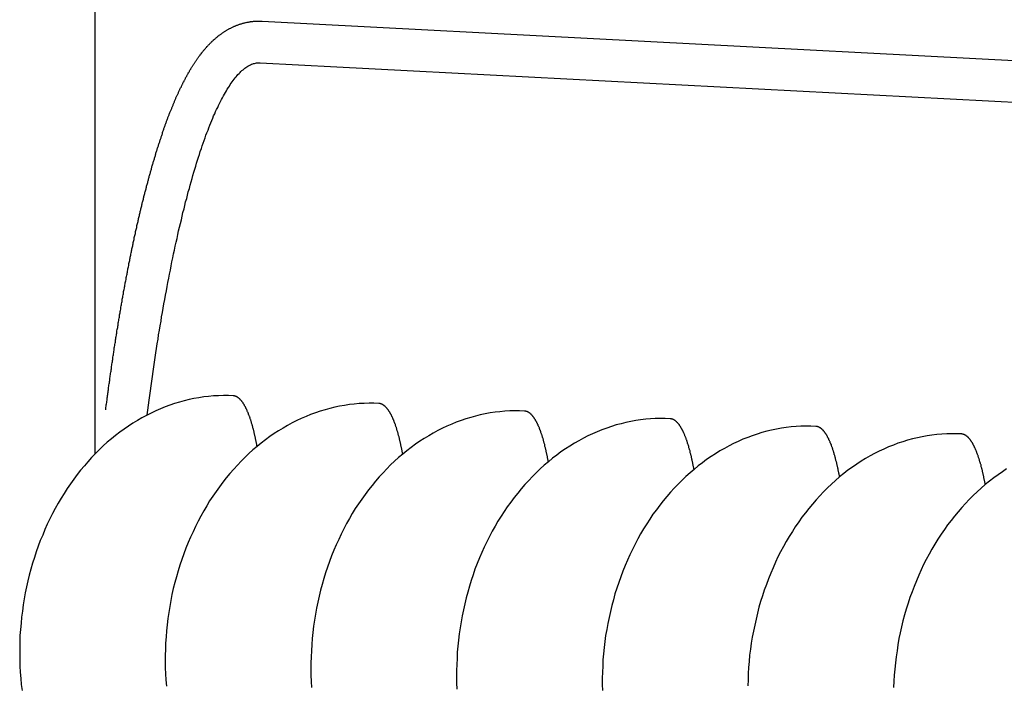
# Model space of a CAD drawing. Extents: x 24 to 9221, y 62 to 6531.
# Drawn here: x 1558 to 1595, y 864 to 889 of the extents above; entities that cross this region are included whole.
import ezdxf

# ---------------------------------------------------------------- set-up
doc = ezdxf.new("R2010")
doc.units = 0
doc.header["$LTSCALE"] = 250
doc.layers.add('SJC', color=1, linetype='CONTINUOUS')

msp = doc.modelspace()

# ---------------------------------------------------------------- linework, layer by layer
at = {"layer": 'SJC'}
for p, q in [((1560.502, 873.064), (1560.502, 896.337)), ((1560.502, 873.064), (1560.502, 896.327)), ((1560.502, 873.064), (1560.502, 893.236)), ((1566.761, 889.266), (1615.467, 886.714)), ((1566.679, 887.706), (1615.385, 885.153))]:
    msp.add_line(p, q, dxfattribs=at)
for points in [[(1560.9, 874.721, 0), (1560.91, 874.765, 0), (1560.91, 874.809, 0), (1560.92, 874.854, 0), (1560.92, 874.898, 0), (1560.93, 874.942, 0), (1560.94, 874.986, 0), (1560.94, 875.03, 0), (1560.95, 875.074, 0), (1560.95, 875.118, 0), (1560.96, 875.162, 0), (1560.97, 875.206, 0), (1560.97, 875.25, 0), (1560.98, 875.294, 0), (1560.98, 875.337, 0), (1560.99, 875.381, 0), (1560.99, 875.425, 0), (1561, 875.469, 0), (1561.01, 875.513, 0), (1561.01, 875.557, 0), (1561.02, 875.601, 0), (1561.02, 875.645, 0), (1561.03, 875.688, 0), (1561.04, 875.732, 0), (1561.04, 875.776, 0), (1561.05, 875.82, 0), (1561.05, 875.863, 0), (1561.06, 875.907, 0), (1561.07, 875.951, 0), (1561.07, 875.994, 0), (1561.08, 876.038, 0), (1561.08, 876.082, 0), (1561.09, 876.125, 0), (1561.1, 876.169, 0), (1561.1, 876.212, 0), (1561.11, 876.256, 0), (1561.12, 876.299, 0), (1561.12, 876.343, 0), (1561.13, 876.386, 0), (1561.13, 876.43, 0), (1561.14, 876.473, 0), (1561.15, 876.516, 0), (1561.15, 876.56, 0), (1561.16, 876.603, 0), (1561.17, 876.646, 0), (1561.17, 876.69, 0), (1561.18, 876.733, 0), (1561.19, 876.776, 0), (1561.19, 876.819, 0), (1561.2, 876.863, 0), (1561.2, 876.906, 0), (1561.21, 876.949, 0), (1561.22, 876.992, 0), (1561.22, 877.035, 0), (1561.23, 877.078, 0), (1561.24, 877.121, 0), (1561.24, 877.164, 0), (1561.25, 877.207, 0), (1561.26, 877.25, 0), (1561.26, 877.293, 0), (1561.27, 877.335, 0), (1561.28, 877.378, 0), (1561.28, 877.421, 0), (1561.29, 877.464, 0), (1561.3, 877.506, 0), (1561.3, 877.549, 0), (1561.31, 877.592, 0), (1561.32, 877.634, 0), (1561.32, 877.677, 0), (1561.33, 877.719, 0), (1561.34, 877.762, 0), (1561.35, 877.804, 0), (1561.35, 877.847, 0), (1561.36, 877.889, 0), (1561.37, 877.932, 0), (1561.37, 877.974, 0), (1561.38, 878.016, 0), (1561.39, 878.058, 0), (1561.39, 878.101, 0), (1561.4, 878.143, 0), (1561.41, 878.185, 0), (1561.42, 878.227, 0), (1561.42, 878.269, 0), (1561.43, 878.311, 0), (1561.44, 878.353, 0), (1561.44, 878.395, 0), (1561.45, 878.437, 0), (1561.46, 878.479, 0), (1561.46, 878.52, 0), (1561.47, 878.562, 0), (1561.48, 878.604, 0), (1561.49, 878.645, 0), (1561.49, 878.687, 0), (1561.5, 878.729, 0), (1561.51, 878.77, 0), (1561.52, 878.812, 0), (1561.52, 878.853, 0), (1561.53, 878.894, 0), (1561.54, 878.936, 0), (1561.54, 878.977, 0), (1561.55, 879.018, 0), (1561.56, 879.06, 0), (1561.57, 879.101, 0), (1561.57, 879.142, 0), (1561.58, 879.183, 0), (1561.59, 879.224, 0), (1561.6, 879.265, 0), (1561.6, 879.306, 0), (1561.61, 879.347, 0), (1561.62, 879.387, 0), (1561.63, 879.428, 0), (1561.63, 879.469, 0), (1561.64, 879.51, 0), (1561.65, 879.55, 0), (1561.66, 879.591, 0), (1561.66, 879.631, 0), (1561.67, 879.672, 0), (1561.68, 879.712, 0), (1561.69, 879.752, 0), (1561.7, 879.793, 0), (1561.7, 879.833, 0), (1561.71, 879.873, 0), (1561.72, 879.913, 0), (1561.73, 879.953, 0), (1561.73, 879.993, 0), (1561.74, 880.033, 0), (1561.75, 880.073, 0), (1561.76, 880.113, 0), (1561.77, 880.153, 0), (1561.77, 880.193, 0), (1561.78, 880.232, 0), (1561.79, 880.272, 0), (1561.8, 880.311, 0), (1561.8, 880.351, 0), (1561.81, 880.39, 0), (1561.82, 880.43, 0), (1561.83, 880.469, 0), (1561.84, 880.508, 0), (1561.84, 880.548, 0), (1561.85, 880.587, 0), (1561.86, 880.626, 0), (1561.87, 880.665, 0), (1561.88, 880.704, 0), (1561.88, 880.743, 0), (1561.89, 880.782, 0), (1561.9, 880.82, 0), (1561.91, 880.859, 0), (1561.92, 880.898, 0), (1561.93, 880.936, 0), (1561.93, 880.975, 0), (1561.94, 881.013, 0), (1561.95, 881.052, 0), (1561.96, 881.09, 0), (1561.97, 881.128, 0), (1561.97, 881.166, 0), (1561.98, 881.205, 0), (1561.99, 881.243, 0), (1562, 881.281, 0), (1562.01, 881.319, 0), (1562.02, 881.356, 0), (1562.02, 881.394, 0), (1562.03, 881.432, 0), (1562.04, 881.47, 0), (1562.05, 881.507, 0), (1562.06, 881.545, 0), (1562.07, 881.582, 0), (1562.07, 881.62, 0), (1562.08, 881.657, 0), (1562.09, 881.694, 0), (1562.1, 881.731, 0), (1562.11, 881.768, 0), (1562.12, 881.805, 0), (1562.13, 881.842, 0), (1562.13, 881.879, 0), (1562.14, 881.916, 0), (1562.15, 881.953, 0), (1562.16, 881.989, 0), (1562.17, 882.026, 0), (1562.18, 882.063, 0), (1562.19, 882.099, 0), (1562.19, 882.135, 0), (1562.2, 882.172, 0), (1562.21, 882.208, 0), (1562.22, 882.244, 0), (1562.23, 882.28, 0), (1562.24, 882.316, 0), (1562.25, 882.352, 0), (1562.25, 882.388, 0), (1562.26, 882.423, 0), (1562.27, 882.459, 0), (1562.28, 882.495, 0), (1562.29, 882.53, 0), (1562.3, 882.566, 0), (1562.31, 882.601, 0), (1562.32, 882.636, 0), (1562.33, 882.672, 0), (1562.33, 882.707, 0), (1562.34, 882.742, 0), (1562.35, 882.777, 0), (1562.36, 882.812, 0), (1562.37, 882.847, 0), (1562.38, 882.881, 0), (1562.39, 882.916, 0), (1562.4, 882.951, 0), (1562.41, 882.985, 0), (1562.41, 883.019, 0), (1562.42, 883.054, 0), (1562.43, 883.088, 0), (1562.44, 883.122, 0), (1562.45, 883.156, 0), (1562.46, 883.19, 0), (1562.47, 883.224, 0), (1562.48, 883.258, 0), (1562.49, 883.292, 0), (1562.5, 883.326, 0), (1562.5, 883.359, 0), (1562.51, 883.393, 0), (1562.52, 883.426, 0), (1562.53, 883.46, 0), (1562.54, 883.493, 0), (1562.55, 883.526, 0), (1562.56, 883.559, 0), (1562.57, 883.592, 0), (1562.58, 883.625, 0), (1562.59, 883.658, 0), (1562.6, 883.691, 0), (1562.61, 883.723, 0), (1562.61, 883.756, 0), (1562.62, 883.789, 0), (1562.63, 883.821, 0), (1562.64, 883.853, 0), (1562.65, 883.886, 0), (1562.66, 883.918, 0), (1562.67, 883.95, 0), (1562.68, 883.982, 0), (1562.69, 884.014, 0), (1562.7, 884.046, 0), (1562.71, 884.077, 0), (1562.72, 884.109, 0), (1562.73, 884.14, 0), (1562.74, 884.172, 0), (1562.75, 884.203, 0), (1562.76, 884.235, 0), (1562.76, 884.266, 0), (1562.77, 884.297, 0), (1562.78, 884.328, 0), (1562.79, 884.359, 0), (1562.8, 884.39, 0), (1562.81, 884.42, 0), (1562.82, 884.451, 0), (1562.83, 884.482, 0), (1562.84, 884.512, 0), (1562.85, 884.543, 0), (1562.86, 884.573, 0), (1562.87, 884.603, 0), (1562.88, 884.633, 0), (1562.89, 884.663, 0), (1562.9, 884.693, 0), (1562.91, 884.723, 0), (1562.92, 884.753, 0), (1562.93, 884.782, 0), (1562.94, 884.812, 0), (1562.95, 884.841, 0), (1562.96, 884.871, 0), (1562.97, 884.9, 0), (1562.98, 884.929, 0), (1562.99, 884.958, 0), (1563, 884.987, 0), (1563.01, 885.016, 0), (1563.02, 885.045, 0), (1563.02, 885.074, 0), (1563.03, 885.102, 0), (1563.04, 885.131, 0), (1563.05, 885.159, 0), (1563.06, 885.188, 0), (1563.07, 885.216, 0), (1563.08, 885.244, 0), (1563.09, 885.272, 0), (1563.1, 885.3, 0), (1563.11, 885.328, 0), (1563.12, 885.356, 0), (1563.13, 885.384, 0), (1563.14, 885.411, 0), (1563.15, 885.439, 0), (1563.16, 885.466, 0), (1563.17, 885.494, 0), (1563.18, 885.521, 0), (1563.19, 885.548, 0), (1563.2, 885.575, 0), (1563.21, 885.602, 0), (1563.22, 885.629, 0), (1563.23, 885.656, 0), (1563.24, 885.682, 0), (1563.25, 885.709, 0), (1563.26, 885.735, 0), (1563.27, 885.762, 0), (1563.28, 885.788, 0), (1563.29, 885.814, 0), (1563.3, 885.841, 0), (1563.31, 885.867, 0), (1563.32, 885.893, 0), (1563.34, 885.918, 0), (1563.35, 885.944, 0), (1563.36, 885.97, 0), (1563.37, 885.995, 0), (1563.38, 886.021, 0), (1563.39, 886.046, 0), (1563.4, 886.072, 0), (1563.41, 886.097, 0), (1563.42, 886.122, 0), (1563.43, 886.147, 0), (1563.44, 886.172, 0), (1563.45, 886.197, 0), (1563.46, 886.222, 0), (1563.47, 886.246, 0), (1563.48, 886.271, 0), (1563.49, 886.295, 0), (1563.5, 886.32, 0), (1563.51, 886.344, 0), (1563.52, 886.368, 0), (1563.53, 886.392, 0), (1563.54, 886.416, 0), (1563.55, 886.44, 0), (1563.56, 886.464, 0), (1563.58, 886.488, 0), (1563.59, 886.512, 0), (1563.6, 886.535, 0), (1563.61, 886.559, 0), (1563.62, 886.582, 0), (1563.63, 886.605, 0), (1563.64, 886.629, 0), (1563.65, 886.652, 0), (1563.66, 886.675, 0), (1563.67, 886.698, 0), (1563.68, 886.72, 0), (1563.69, 886.743, 0), (1563.7, 886.766, 0), (1563.72, 886.788, 0), (1563.73, 886.811, 0), (1563.74, 886.833, 0), (1563.75, 886.856, 0), (1563.76, 886.878, 0), (1563.77, 886.9, 0), (1563.78, 886.922, 0), (1563.79, 886.944, 0), (1563.8, 886.966, 0), (1563.81, 886.988, 0), (1563.83, 887.009, 0), (1563.84, 887.031, 0), (1563.85, 887.052, 0), (1563.86, 887.074, 0), (1563.87, 887.095, 0), (1563.88, 887.116, 0), (1563.89, 887.138, 0), (1563.9, 887.159, 0), (1563.91, 887.18, 0), (1563.93, 887.201, 0), (1563.94, 887.222, 0), (1563.95, 887.242, 0), (1563.96, 887.263, 0), (1563.97, 887.284, 0), (1563.98, 887.304, 0), (1563.99, 887.325, 0), (1564.01, 887.345, 0), (1564.02, 887.365, 0), (1564.03, 887.385, 0), (1564.04, 887.405, 0), (1564.05, 887.425, 0), (1564.06, 887.445, 0), (1564.08, 887.465, 0), (1564.09, 887.485, 0), (1564.1, 887.505, 0), (1564.11, 887.524, 0), (1564.12, 887.544, 0), (1564.14, 887.563, 0), (1564.15, 887.583, 0), (1564.16, 887.602, 0), (1564.17, 887.621, 0), (1564.18, 887.64, 0), (1564.2, 887.659, 0), (1564.21, 887.678, 0), (1564.22, 887.697, 0), (1564.23, 887.716, 0), (1564.25, 887.735, 0), (1564.26, 887.754, 0), (1564.27, 887.772, 0), (1564.28, 887.791, 0), (1564.3, 887.809, 0), (1564.31, 887.828, 0), (1564.32, 887.846, 0), (1564.33, 887.864, 0), (1564.35, 887.882, 0), (1564.36, 887.9, 0), (1564.37, 887.918, 0), (1564.39, 887.936, 0), (1564.4, 887.954, 0), (1564.41, 887.972, 0), (1564.43, 887.989, 0), (1564.44, 888.007, 0), (1564.45, 888.025, 0), (1564.47, 888.042, 0), (1564.48, 888.059, 0), (1564.49, 888.077, 0), (1564.51, 888.094, 0), (1564.52, 888.111, 0), (1564.53, 888.128, 0), (1564.55, 888.145, 0), (1564.56, 888.162, 0), (1564.58, 888.179, 0), (1564.59, 888.196, 0), (1564.61, 888.213, 0), (1564.62, 888.229, 0), (1564.63, 888.246, 0), (1564.65, 888.262, 0), (1564.66, 888.279, 0), (1564.68, 888.295, 0), (1564.69, 888.311, 0), (1564.71, 888.328, 0), (1564.72, 888.344, 0), (1564.74, 888.36, 0), (1564.75, 888.376, 0), (1564.77, 888.392, 0), (1564.78, 888.408, 0), (1564.8, 888.424, 0), (1564.81, 888.439, 0), (1564.83, 888.455, 0), (1564.85, 888.471, 0), (1564.86, 888.486, 0), (1564.88, 888.502, 0), (1564.89, 888.517, 0), (1564.91, 888.532, 0), (1564.93, 888.548, 0), (1564.94, 888.563, 0), (1564.96, 888.578, 0), (1564.98, 888.593, 0), (1564.99, 888.608, 0), (1565.01, 888.623, 0), (1565.03, 888.638, 0), (1565.05, 888.652, 0), (1565.06, 888.667, 0), (1565.08, 888.681, 0), (1565.1, 888.696, 0), (1565.12, 888.71, 0), (1565.14, 888.724, 0), (1565.15, 888.738, 0), (1565.17, 888.752, 0), (1565.19, 888.766, 0), (1565.21, 888.78, 0), (1565.23, 888.794, 0), (1565.25, 888.807, 0), (1565.27, 888.821, 0), (1565.29, 888.834, 0), (1565.31, 888.847, 0), (1565.33, 888.86, 0), (1565.35, 888.873, 0), (1565.37, 888.886, 0), (1565.39, 888.899, 0), (1565.41, 888.911, 0), (1565.43, 888.924, 0), (1565.45, 888.936, 0), (1565.47, 888.948, 0), (1565.49, 888.96, 0), (1565.51, 888.972, 0), (1565.53, 888.983, 0), (1565.55, 888.995, 0), (1565.58, 889.006, 0), (1565.6, 889.017, 0), (1565.62, 889.028, 0), (1565.64, 889.039, 0), (1565.67, 889.05, 0), (1565.69, 889.06, 0), (1565.71, 889.071, 0), (1565.74, 889.081, 0), (1565.76, 889.091, 0), (1565.78, 889.1, 0), (1565.81, 889.11, 0), (1565.83, 889.119, 0), (1565.86, 889.128, 0), (1565.88, 889.137, 0), (1565.91, 889.145, 0), (1565.93, 889.153, 0), (1565.96, 889.161, 0), (1565.98, 889.169, 0), (1566.01, 889.176, 0), (1566.03, 889.184, 0), (1566.06, 889.191, 0), (1566.08, 889.197, 0), (1566.11, 889.204, 0), (1566.14, 889.21, 0), (1566.16, 889.216, 0), (1566.19, 889.221, 0), (1566.22, 889.227, 0), (1566.24, 889.232, 0), (1566.27, 889.236, 0), (1566.3, 889.241, 0), (1566.32, 889.245, 0), (1566.35, 889.249, 0), (1566.38, 889.252, 0), (1566.4, 889.255, 0), (1566.43, 889.258, 0), (1566.46, 889.261, 0), (1566.49, 889.263, 0), (1566.51, 889.265, 0), (1566.54, 889.266, 0), (1566.57, 889.268, 0), (1566.6, 889.268, 0), (1566.62, 889.269, 0), (1566.65, 889.269, 0), (1566.68, 889.269, 0), (1566.71, 889.268, 0), (1566.73, 889.267, 0), (1566.76, 889.266, 0)], [(1562.45, 874.525, 0), (1562.48, 874.708, 0), (1562.5, 874.891, 0), (1562.52, 875.073, 0), (1562.55, 875.254, 0), (1562.57, 875.434, 0), (1562.6, 875.613, 0), (1562.62, 875.792, 0), (1562.65, 875.97, 0), (1562.67, 876.146, 0), (1562.7, 876.323, 0), (1562.72, 876.498, 0), (1562.75, 876.672, 0), (1562.78, 876.845, 0), (1562.8, 877.018, 0), (1562.83, 877.189, 0), (1562.86, 877.36, 0), (1562.88, 877.53, 0), (1562.91, 877.698, 0), (1562.94, 877.866, 0), (1562.97, 878.032, 0), (1562.99, 878.198, 0), (1563.02, 878.363, 0), (1563.05, 878.526, 0), (1563.08, 878.689, 0), (1563.11, 878.85, 0), (1563.14, 879.01, 0), (1563.17, 879.17, 0), (1563.2, 879.328, 0), (1563.23, 879.485, 0), (1563.26, 879.64, 0), (1563.29, 879.795, 0), (1563.32, 879.949, 0), (1563.35, 880.101, 0), (1563.38, 880.252, 0), (1563.41, 880.402, 0), (1563.44, 880.551, 0), (1563.47, 880.698, 0), (1563.5, 880.844, 0), (1563.54, 880.989, 0), (1563.57, 881.133, 0), (1563.6, 881.275, 0), (1563.63, 881.416, 0), (1563.66, 881.556, 0), (1563.7, 881.695, 0), (1563.73, 881.832, 0), (1563.76, 881.968, 0), (1563.79, 882.102, 0), (1563.83, 882.235, 0), (1563.86, 882.367, 0), (1563.89, 882.497, 0), (1563.93, 882.626, 0), (1563.96, 882.754, 0), (1563.99, 882.88, 0), (1564.03, 883.005, 0), (1564.06, 883.128, 0), (1564.1, 883.25, 0), (1564.13, 883.37, 0), (1564.16, 883.489, 0), (1564.2, 883.607, 0), (1564.23, 883.722, 0), (1564.27, 883.837, 0), (1564.3, 883.95, 0), (1564.34, 884.061, 0), (1564.37, 884.171, 0), (1564.41, 884.279, 0), (1564.44, 884.386, 0), (1564.48, 884.492, 0), (1564.51, 884.595, 0), (1564.55, 884.697, 0), (1564.58, 884.798, 0), (1564.62, 884.897, 0), (1564.65, 884.994, 0), (1564.69, 885.09, 0), (1564.73, 885.184, 0), (1564.76, 885.277, 0), (1564.8, 885.367, 0), (1564.83, 885.457, 0), (1564.87, 885.544, 0), (1564.91, 885.63, 0), (1564.94, 885.715, 0), (1564.98, 885.797, 0), (1565.01, 885.878, 0), (1565.05, 885.957, 0), (1565.09, 886.035, 0), (1565.12, 886.111, 0), (1565.16, 886.185, 0), (1565.2, 886.258, 0), (1565.23, 886.328, 0), (1565.27, 886.398, 0), (1565.31, 886.465, 0), (1565.34, 886.53, 0), (1565.38, 886.594, 0), (1565.42, 886.657, 0), (1565.45, 886.717, 0), (1565.49, 886.776, 0), (1565.53, 886.833, 0), (1565.56, 886.888, 0), (1565.6, 886.941, 0), (1565.63, 886.993, 0), (1565.67, 887.043, 0), (1565.71, 887.091, 0), (1565.74, 887.137, 0), (1565.78, 887.181, 0), (1565.82, 887.224, 0), (1565.85, 887.265, 0), (1565.89, 887.304, 0), (1565.93, 887.341, 0), (1565.96, 887.377, 0), (1566, 887.411, 0), (1566.04, 887.443, 0), (1566.07, 887.473, 0), (1566.11, 887.501, 0), (1566.14, 887.528, 0), (1566.18, 887.552, 0), (1566.22, 887.575, 0), (1566.25, 887.596, 0), (1566.29, 887.615, 0), (1566.32, 887.633, 0), (1566.36, 887.648, 0), (1566.4, 887.662, 0), (1566.43, 887.674, 0), (1566.47, 887.684, 0), (1566.5, 887.692, 0), (1566.54, 887.699, 0), (1566.57, 887.703, 0), (1566.61, 887.706, 0), (1566.64, 887.707, 0), (1566.68, 887.706, 0)], [(1565.67, 875.241, 0), (1565.49, 875.248, 0), (1565.31, 875.249, 0), (1565.12, 875.245, 0), (1564.94, 875.235, 0), (1564.75, 875.219, 0), (1564.57, 875.198, 0), (1564.39, 875.171, 0), (1564.2, 875.138, 0), (1564.02, 875.1, 0), (1563.84, 875.056, 0), (1563.66, 875.007, 0), (1563.48, 874.952, 0), (1563.3, 874.892, 0), (1563.12, 874.826, 0), (1562.95, 874.755, 0), (1562.77, 874.679, 0), (1562.6, 874.597, 0), (1562.42, 874.51, 0), (1562.25, 874.418, 0), (1562.09, 874.321, 0), (1561.92, 874.219, 0), (1561.75, 874.111, 0), (1561.59, 873.999, 0), (1561.43, 873.882, 0), (1561.27, 873.76, 0), (1561.12, 873.633, 0), (1560.96, 873.501, 0), (1560.81, 873.365, 0), (1560.66, 873.225, 0), (1560.52, 873.08, 0), (1560.37, 872.93, 0), (1560.23, 872.777, 0), (1560.1, 872.619, 0), (1559.96, 872.457, 0), (1559.83, 872.292, 0), (1559.71, 872.122, 0), (1559.58, 871.949, 0), (1559.46, 871.772, 0), (1559.34, 871.591, 0), (1559.23, 871.407, 0), (1559.12, 871.22, 0), (1559.01, 871.029, 0), (1558.91, 870.835, 0), (1558.81, 870.639, 0), (1558.71, 870.439, 0), (1558.62, 870.237, 0), (1558.54, 870.032, 0), (1558.45, 869.825, 0), (1558.37, 869.615, 0), (1558.3, 869.403, 0), (1558.23, 869.189, 0), (1558.16, 868.973, 0), (1558.1, 868.755, 0), (1558.04, 868.535, 0), (1557.98, 868.313, 0), (1557.93, 868.091, 0), (1557.89, 867.867, 0), (1557.85, 867.641, 0), (1557.81, 867.415, 0), (1557.78, 867.187, 0), (1557.75, 866.959, 0), (1557.73, 866.731, 0), (1557.71, 866.501, 0), (1557.69, 866.272, 0), (1557.68, 866.042, 0), (1557.68, 865.812, 0), (1557.68, 865.582, 0), (1557.68, 865.352, 0), (1557.69, 865.123, 0), (1557.7, 864.894, 0), (1557.72, 864.665, 0), (1557.74, 864.438, 0), (1557.77, 864.211, 0)], [(1571.12, 874.956, 0), (1570.94, 874.963, 0), (1570.76, 874.964, 0), (1570.57, 874.959, 0), (1570.39, 874.949, 0), (1570.2, 874.933, 0), (1570.02, 874.912, 0), (1569.84, 874.885, 0), (1569.65, 874.852, 0), (1569.47, 874.814, 0), (1569.29, 874.771, 0), (1569.11, 874.721, 0), (1568.93, 874.667, 0), (1568.75, 874.606, 0), (1568.57, 874.541, 0), (1568.4, 874.47, 0), (1568.22, 874.393, 0), (1568.05, 874.312, 0), (1567.88, 874.225, 0), (1567.7, 874.133, 0), (1567.54, 874.035, 0), (1567.37, 873.933, 0), (1567.2, 873.826, 0), (1567.04, 873.713, 0), (1566.88, 873.596, 0), (1566.72, 873.474, 0), (1566.57, 873.347, 0), (1566.41, 873.216, 0), (1566.26, 873.08, 0), (1566.11, 872.939, 0), (1565.97, 872.794, 0), (1565.83, 872.645, 0), (1565.69, 872.491, 0), (1565.55, 872.333, 0), (1565.41, 872.172, 0), (1565.28, 872.006, 0), (1565.16, 871.836, 0), (1565.03, 871.663, 0), (1564.91, 871.486, 0), (1564.79, 871.305, 0), (1564.68, 871.121, 0), (1564.57, 870.934, 0), (1564.46, 870.743, 0), (1564.36, 870.55, 0), (1564.26, 870.353, 0), (1564.17, 870.153, 0), (1564.07, 869.951, 0), (1563.99, 869.746, 0), (1563.9, 869.539, 0), (1563.82, 869.329, 0), (1563.75, 869.117, 0), (1563.68, 868.903, 0), (1563.61, 868.687, 0), (1563.55, 868.469, 0), (1563.49, 868.249, 0), (1563.43, 868.028, 0), (1563.38, 867.805, 0), (1563.34, 867.581, 0), (1563.3, 867.356, 0), (1563.26, 867.129, 0), (1563.23, 866.902, 0), (1563.2, 866.674, 0), (1563.18, 866.445, 0), (1563.16, 866.216, 0), (1563.14, 865.986, 0), (1563.14, 865.756, 0), (1563.13, 865.526, 0), (1563.13, 865.296, 0), (1563.13, 865.067, 0), (1563.14, 864.837, 0), (1563.15, 864.608, 0), (1563.17, 864.38, 0)], [(1566.57, 873.346, 0), (1566.56, 873.374, 0), (1566.55, 873.402, 0), (1566.55, 873.43, 0), (1566.54, 873.457, 0), (1566.54, 873.484, 0), (1566.53, 873.512, 0), (1566.53, 873.539, 0), (1566.52, 873.565, 0), (1566.52, 873.592, 0), (1566.51, 873.618, 0), (1566.51, 873.644, 0), (1566.5, 873.67, 0), (1566.49, 873.696, 0), (1566.49, 873.722, 0), (1566.48, 873.747, 0), (1566.48, 873.772, 0), (1566.47, 873.797, 0), (1566.47, 873.822, 0), (1566.46, 873.847, 0), (1566.45, 873.871, 0), (1566.45, 873.895, 0), (1566.44, 873.92, 0), (1566.44, 873.943, 0), (1566.43, 873.967, 0), (1566.43, 873.99, 0), (1566.42, 874.014, 0), (1566.41, 874.037, 0), (1566.41, 874.059, 0), (1566.4, 874.082, 0), (1566.39, 874.104, 0), (1566.39, 874.127, 0), (1566.38, 874.149, 0), (1566.38, 874.17, 0), (1566.37, 874.192, 0), (1566.36, 874.213, 0), (1566.36, 874.235, 0), (1566.35, 874.256, 0), (1566.34, 874.276, 0), (1566.34, 874.297, 0), (1566.33, 874.317, 0), (1566.33, 874.337, 0), (1566.32, 874.357, 0), (1566.31, 874.377, 0), (1566.31, 874.396, 0), (1566.3, 874.416, 0), (1566.29, 874.435, 0), (1566.29, 874.454, 0), (1566.28, 874.472, 0), (1566.27, 874.491, 0), (1566.27, 874.509, 0), (1566.26, 874.527, 0), (1566.25, 874.545, 0), (1566.25, 874.562, 0), (1566.24, 874.58, 0), (1566.23, 874.597, 0), (1566.23, 874.614, 0), (1566.22, 874.63, 0), (1566.21, 874.647, 0), (1566.2, 874.663, 0), (1566.2, 874.679, 0), (1566.19, 874.695, 0), (1566.18, 874.711, 0), (1566.18, 874.726, 0), (1566.17, 874.741, 0), (1566.16, 874.756, 0), (1566.16, 874.771, 0), (1566.15, 874.785, 0), (1566.14, 874.8, 0), (1566.13, 874.814, 0), (1566.13, 874.828, 0), (1566.12, 874.841, 0), (1566.11, 874.855, 0), (1566.1, 874.868, 0), (1566.1, 874.881, 0), (1566.09, 874.894, 0), (1566.08, 874.906, 0), (1566.08, 874.918, 0), (1566.07, 874.93, 0), (1566.06, 874.942, 0), (1566.05, 874.954, 0), (1566.05, 874.965, 0), (1566.04, 874.976, 0), (1566.03, 874.987, 0), (1566.02, 874.998, 0), (1566.02, 875.008, 0), (1566.01, 875.019, 0), (1566, 875.029, 0), (1565.99, 875.038, 0), (1565.98, 875.048, 0), (1565.98, 875.057, 0), (1565.97, 875.066, 0), (1565.96, 875.075, 0), (1565.95, 875.084, 0), (1565.95, 875.092, 0), (1565.94, 875.101, 0), (1565.93, 875.109, 0), (1565.92, 875.116, 0), (1565.92, 875.124, 0), (1565.91, 875.131, 0), (1565.9, 875.138, 0), (1565.89, 875.145, 0), (1565.88, 875.152, 0), (1565.88, 875.158, 0), (1565.87, 875.164, 0), (1565.86, 875.17, 0), (1565.85, 875.176, 0), (1565.84, 875.181, 0), (1565.84, 875.186, 0), (1565.83, 875.191, 0), (1565.82, 875.196, 0), (1565.81, 875.2, 0), (1565.8, 875.205, 0), (1565.8, 875.209, 0), (1565.79, 875.213, 0), (1565.78, 875.216, 0), (1565.77, 875.219, 0), (1565.76, 875.223, 0), (1565.76, 875.225, 0), (1565.75, 875.228, 0), (1565.74, 875.23, 0), (1565.73, 875.233, 0), (1565.72, 875.235, 0), (1565.71, 875.236, 0), (1565.71, 875.238, 0), (1565.7, 875.239, 0), (1565.69, 875.24, 0), (1565.68, 875.241, 0), (1565.67, 875.241, 0)], [(1572.02, 873.06, 0), (1572.01, 873.088, 0), (1572.01, 873.116, 0), (1572, 873.144, 0), (1572, 873.171, 0), (1571.99, 873.199, 0), (1571.98, 873.226, 0), (1571.98, 873.253, 0), (1571.97, 873.28, 0), (1571.97, 873.306, 0), (1571.96, 873.333, 0), (1571.96, 873.359, 0), (1571.95, 873.385, 0), (1571.95, 873.411, 0), (1571.94, 873.436, 0), (1571.93, 873.462, 0), (1571.93, 873.487, 0), (1571.92, 873.512, 0), (1571.92, 873.537, 0), (1571.91, 873.561, 0), (1571.91, 873.586, 0), (1571.9, 873.61, 0), (1571.89, 873.634, 0), (1571.89, 873.658, 0), (1571.88, 873.681, 0), (1571.88, 873.705, 0), (1571.87, 873.728, 0), (1571.86, 873.751, 0), (1571.86, 873.774, 0), (1571.85, 873.796, 0), (1571.85, 873.819, 0), (1571.84, 873.841, 0), (1571.83, 873.863, 0), (1571.83, 873.885, 0), (1571.82, 873.906, 0), (1571.81, 873.928, 0), (1571.81, 873.949, 0), (1571.8, 873.97, 0), (1571.8, 873.991, 0), (1571.79, 874.011, 0), (1571.78, 874.032, 0), (1571.78, 874.052, 0), (1571.77, 874.072, 0), (1571.76, 874.091, 0), (1571.76, 874.111, 0), (1571.75, 874.13, 0), (1571.74, 874.149, 0), (1571.74, 874.168, 0), (1571.73, 874.187, 0), (1571.72, 874.205, 0), (1571.72, 874.223, 0), (1571.71, 874.241, 0), (1571.7, 874.259, 0), (1571.7, 874.277, 0), (1571.69, 874.294, 0), (1571.68, 874.311, 0), (1571.68, 874.328, 0), (1571.67, 874.345, 0), (1571.66, 874.361, 0), (1571.66, 874.378, 0), (1571.65, 874.394, 0), (1571.64, 874.409, 0), (1571.63, 874.425, 0), (1571.63, 874.44, 0), (1571.62, 874.456, 0), (1571.61, 874.471, 0), (1571.61, 874.485, 0), (1571.6, 874.5, 0), (1571.59, 874.514, 0), (1571.58, 874.528, 0), (1571.58, 874.542, 0), (1571.57, 874.556, 0), (1571.56, 874.569, 0), (1571.56, 874.582, 0), (1571.55, 874.595, 0), (1571.54, 874.608, 0), (1571.53, 874.62, 0), (1571.53, 874.633, 0), (1571.52, 874.645, 0), (1571.51, 874.657, 0), (1571.5, 874.668, 0), (1571.5, 874.68, 0), (1571.49, 874.691, 0), (1571.48, 874.702, 0), (1571.47, 874.712, 0), (1571.47, 874.723, 0), (1571.46, 874.733, 0), (1571.45, 874.743, 0), (1571.44, 874.753, 0), (1571.44, 874.762, 0), (1571.43, 874.772, 0), (1571.42, 874.781, 0), (1571.41, 874.79, 0), (1571.41, 874.798, 0), (1571.4, 874.807, 0), (1571.39, 874.815, 0), (1571.38, 874.823, 0), (1571.37, 874.831, 0), (1571.37, 874.838, 0), (1571.36, 874.845, 0), (1571.35, 874.852, 0), (1571.34, 874.859, 0), (1571.33, 874.866, 0), (1571.33, 874.872, 0), (1571.32, 874.878, 0), (1571.31, 874.884, 0), (1571.3, 874.89, 0), (1571.3, 874.895, 0), (1571.29, 874.901, 0), (1571.28, 874.905, 0), (1571.27, 874.91, 0), (1571.26, 874.915, 0), (1571.26, 874.919, 0), (1571.25, 874.923, 0), (1571.24, 874.927, 0), (1571.23, 874.93, 0), (1571.22, 874.934, 0), (1571.21, 874.937, 0), (1571.21, 874.94, 0), (1571.2, 874.942, 0), (1571.19, 874.945, 0), (1571.18, 874.947, 0), (1571.17, 874.949, 0), (1571.17, 874.951, 0), (1571.16, 874.952, 0), (1571.15, 874.953, 0), (1571.14, 874.954, 0), (1571.13, 874.955, 0), (1571.12, 874.956, 0)], [(1576.58, 874.67, 0), (1576.39, 874.677, 0), (1576.21, 874.678, 0), (1576.02, 874.674, 0), (1575.84, 874.663, 0), (1575.65, 874.648, 0), (1575.47, 874.626, 0), (1575.29, 874.599, 0), (1575.1, 874.567, 0), (1574.92, 874.529, 0), (1574.74, 874.485, 0), (1574.56, 874.436, 0), (1574.38, 874.381, 0), (1574.2, 874.321, 0), (1574.02, 874.255, 0), (1573.85, 874.184, 0), (1573.67, 874.108, 0), (1573.5, 874.026, 0), (1573.33, 873.939, 0), (1573.16, 873.847, 0), (1572.99, 873.75, 0), (1572.82, 873.647, 0), (1572.66, 873.54, 0), (1572.49, 873.428, 0), (1572.33, 873.31, 0), (1572.17, 873.188, 0), (1572.02, 873.061, 0), (1571.86, 872.93, 0), (1571.71, 872.794, 0), (1571.56, 872.653, 0), (1571.42, 872.508, 0), (1571.28, 872.359, 0), (1571.14, 872.205, 0), (1571, 872.048, 0), (1570.87, 871.886, 0), (1570.73, 871.72, 0), (1570.61, 871.551, 0), (1570.48, 871.377, 0), (1570.36, 871.2, 0), (1570.24, 871.02, 0), (1570.13, 870.836, 0), (1570.02, 870.648, 0), (1569.91, 870.458, 0), (1569.81, 870.264, 0), (1569.71, 870.067, 0), (1569.62, 869.868, 0), (1569.52, 869.666, 0), (1569.44, 869.461, 0), (1569.35, 869.253, 0), (1569.27, 869.043, 0), (1569.2, 868.831, 0), (1569.13, 868.617, 0), (1569.06, 868.401, 0), (1569, 868.183, 0), (1568.94, 867.963, 0), (1568.89, 867.742, 0), (1568.84, 867.519, 0), (1568.79, 867.295, 0), (1568.75, 867.07, 0), (1568.71, 866.843, 0), (1568.68, 866.616, 0), (1568.65, 866.388, 0), (1568.63, 866.159, 0), (1568.61, 865.93, 0), (1568.6, 865.7, 0), (1568.59, 865.471, 0), (1568.58, 865.241, 0), (1568.58, 865.011, 0), (1568.58, 864.781, 0), (1568.59, 864.551, 0), (1568.6, 864.322, 0)], [(1577.47, 872.775, 0), (1577.46, 872.803, 0), (1577.46, 872.831, 0), (1577.45, 872.858, 0), (1577.45, 872.886, 0), (1577.44, 872.913, 0), (1577.44, 872.94, 0), (1577.43, 872.967, 0), (1577.42, 872.994, 0), (1577.42, 873.02, 0), (1577.41, 873.047, 0), (1577.41, 873.073, 0), (1577.4, 873.099, 0), (1577.4, 873.125, 0), (1577.39, 873.15, 0), (1577.39, 873.176, 0), (1577.38, 873.201, 0), (1577.37, 873.226, 0), (1577.37, 873.251, 0), (1577.36, 873.276, 0), (1577.36, 873.3, 0), (1577.35, 873.324, 0), (1577.34, 873.348, 0), (1577.34, 873.372, 0), (1577.33, 873.396, 0), (1577.33, 873.419, 0), (1577.32, 873.442, 0), (1577.31, 873.465, 0), (1577.31, 873.488, 0), (1577.3, 873.511, 0), (1577.3, 873.533, 0), (1577.29, 873.555, 0), (1577.28, 873.577, 0), (1577.28, 873.599, 0), (1577.27, 873.621, 0), (1577.27, 873.642, 0), (1577.26, 873.663, 0), (1577.25, 873.684, 0), (1577.25, 873.705, 0), (1577.24, 873.726, 0), (1577.23, 873.746, 0), (1577.23, 873.766, 0), (1577.22, 873.786, 0), (1577.21, 873.806, 0), (1577.21, 873.825, 0), (1577.2, 873.844, 0), (1577.19, 873.863, 0), (1577.19, 873.882, 0), (1577.18, 873.901, 0), (1577.17, 873.919, 0), (1577.17, 873.938, 0), (1577.16, 873.956, 0), (1577.15, 873.973, 0), (1577.15, 873.991, 0), (1577.14, 874.008, 0), (1577.13, 874.025, 0), (1577.13, 874.042, 0), (1577.12, 874.059, 0), (1577.11, 874.076, 0), (1577.11, 874.092, 0), (1577.1, 874.108, 0), (1577.09, 874.124, 0), (1577.09, 874.139, 0), (1577.08, 874.155, 0), (1577.07, 874.17, 0), (1577.06, 874.185, 0), (1577.06, 874.2, 0), (1577.05, 874.214, 0), (1577.04, 874.228, 0), (1577.04, 874.242, 0), (1577.03, 874.256, 0), (1577.02, 874.27, 0), (1577.01, 874.283, 0), (1577.01, 874.297, 0), (1577, 874.309, 0), (1576.99, 874.322, 0), (1576.98, 874.335, 0), (1576.98, 874.347, 0), (1576.97, 874.359, 0), (1576.96, 874.371, 0), (1576.95, 874.382, 0), (1576.95, 874.394, 0), (1576.94, 874.405, 0), (1576.93, 874.416, 0), (1576.92, 874.427, 0), (1576.92, 874.437, 0), (1576.91, 874.447, 0), (1576.9, 874.457, 0), (1576.89, 874.467, 0), (1576.89, 874.477, 0), (1576.88, 874.486, 0), (1576.87, 874.495, 0), (1576.86, 874.504, 0), (1576.86, 874.513, 0), (1576.85, 874.521, 0), (1576.84, 874.529, 0), (1576.83, 874.537, 0), (1576.82, 874.545, 0), (1576.82, 874.553, 0), (1576.81, 874.56, 0), (1576.8, 874.567, 0), (1576.79, 874.574, 0), (1576.79, 874.58, 0), (1576.78, 874.587, 0), (1576.77, 874.593, 0), (1576.76, 874.599, 0), (1576.75, 874.604, 0), (1576.75, 874.61, 0), (1576.74, 874.615, 0), (1576.73, 874.62, 0), (1576.72, 874.625, 0), (1576.71, 874.629, 0), (1576.71, 874.633, 0), (1576.7, 874.637, 0), (1576.69, 874.641, 0), (1576.68, 874.645, 0), (1576.67, 874.648, 0), (1576.67, 874.651, 0), (1576.66, 874.654, 0), (1576.65, 874.657, 0), (1576.64, 874.659, 0), (1576.63, 874.661, 0), (1576.62, 874.663, 0), (1576.62, 874.665, 0), (1576.61, 874.666, 0), (1576.6, 874.668, 0), (1576.59, 874.669, 0), (1576.58, 874.67, 0), (1576.58, 874.67, 0)], [(1582.03, 874.384, 0), (1581.84, 874.391, 0), (1581.66, 874.392, 0), (1581.47, 874.388, 0), (1581.29, 874.378, 0), (1581.11, 874.362, 0), (1580.92, 874.341, 0), (1580.74, 874.314, 0), (1580.56, 874.281, 0), (1580.37, 874.243, 0), (1580.19, 874.199, 0), (1580.01, 874.15, 0), (1579.83, 874.095, 0), (1579.65, 874.035, 0), (1579.47, 873.969, 0), (1579.3, 873.898, 0), (1579.12, 873.822, 0), (1578.95, 873.74, 0), (1578.78, 873.653, 0), (1578.61, 873.561, 0), (1578.44, 873.464, 0), (1578.27, 873.362, 0), (1578.11, 873.254, 0), (1577.94, 873.142, 0), (1577.78, 873.025, 0), (1577.62, 872.903, 0), (1577.47, 872.776, 0), (1577.31, 872.644, 0), (1577.16, 872.508, 0), (1577.02, 872.368, 0), (1576.87, 872.223, 0), (1576.73, 872.073, 0), (1576.59, 871.92, 0), (1576.45, 871.762, 0), (1576.32, 871.6, 0), (1576.19, 871.435, 0), (1576.06, 871.265, 0), (1575.93, 871.092, 0), (1575.81, 870.915, 0), (1575.7, 870.734, 0), (1575.58, 870.55, 0), (1575.47, 870.363, 0), (1575.36, 870.172, 0), (1575.26, 869.978, 0), (1575.16, 869.782, 0), (1575.07, 869.582, 0), (1574.98, 869.38, 0), (1574.89, 869.175, 0), (1574.8, 868.968, 0), (1574.72, 868.758, 0), (1574.65, 868.546, 0), (1574.58, 868.332, 0), (1574.51, 868.116, 0), (1574.45, 867.898, 0), (1574.39, 867.678, 0), (1574.34, 867.456, 0), (1574.29, 867.234, 0), (1574.24, 867.01, 0), (1574.2, 866.784, 0), (1574.16, 866.558, 0), (1574.13, 866.33, 0), (1574.1, 866.102, 0), (1574.08, 865.874, 0), (1574.06, 865.644, 0), (1574.05, 865.415, 0), (1574.04, 865.185, 0), (1574.03, 864.955, 0), (1574.03, 864.725, 0), (1574.03, 864.495, 0), (1574.04, 864.266, 0)], [(1582.92, 872.489, 0), (1582.91, 872.517, 0), (1582.91, 872.545, 0), (1582.9, 872.573, 0), (1582.9, 872.6, 0), (1582.89, 872.627, 0), (1582.89, 872.655, 0), (1582.88, 872.682, 0), (1582.88, 872.708, 0), (1582.87, 872.735, 0), (1582.86, 872.761, 0), (1582.86, 872.787, 0), (1582.85, 872.813, 0), (1582.85, 872.839, 0), (1582.84, 872.865, 0), (1582.84, 872.89, 0), (1582.83, 872.915, 0), (1582.82, 872.94, 0), (1582.82, 872.965, 0), (1582.81, 872.99, 0), (1582.81, 873.014, 0), (1582.8, 873.038, 0), (1582.8, 873.063, 0), (1582.79, 873.086, 0), (1582.78, 873.11, 0), (1582.78, 873.133, 0), (1582.77, 873.157, 0), (1582.77, 873.18, 0), (1582.76, 873.202, 0), (1582.75, 873.225, 0), (1582.75, 873.247, 0), (1582.74, 873.27, 0), (1582.73, 873.292, 0), (1582.73, 873.313, 0), (1582.72, 873.335, 0), (1582.72, 873.356, 0), (1582.71, 873.378, 0), (1582.7, 873.399, 0), (1582.7, 873.419, 0), (1582.69, 873.44, 0), (1582.68, 873.46, 0), (1582.68, 873.48, 0), (1582.67, 873.5, 0), (1582.66, 873.52, 0), (1582.66, 873.539, 0), (1582.65, 873.559, 0), (1582.65, 873.578, 0), (1582.64, 873.597, 0), (1582.63, 873.615, 0), (1582.63, 873.634, 0), (1582.62, 873.652, 0), (1582.61, 873.67, 0), (1582.6, 873.688, 0), (1582.6, 873.705, 0), (1582.59, 873.723, 0), (1582.58, 873.74, 0), (1582.58, 873.757, 0), (1582.57, 873.773, 0), (1582.56, 873.79, 0), (1582.56, 873.806, 0), (1582.55, 873.822, 0), (1582.54, 873.838, 0), (1582.54, 873.854, 0), (1582.53, 873.869, 0), (1582.52, 873.884, 0), (1582.51, 873.899, 0), (1582.51, 873.914, 0), (1582.5, 873.928, 0), (1582.49, 873.943, 0), (1582.49, 873.957, 0), (1582.48, 873.971, 0), (1582.47, 873.984, 0), (1582.46, 873.998, 0), (1582.46, 874.011, 0), (1582.45, 874.024, 0), (1582.44, 874.037, 0), (1582.44, 874.049, 0), (1582.43, 874.061, 0), (1582.42, 874.073, 0), (1582.41, 874.085, 0), (1582.41, 874.097, 0), (1582.4, 874.108, 0), (1582.39, 874.119, 0), (1582.38, 874.13, 0), (1582.38, 874.141, 0), (1582.37, 874.151, 0), (1582.36, 874.162, 0), (1582.35, 874.172, 0), (1582.35, 874.181, 0), (1582.34, 874.191, 0), (1582.33, 874.2, 0), (1582.32, 874.209, 0), (1582.31, 874.218, 0), (1582.31, 874.227, 0), (1582.3, 874.235, 0), (1582.29, 874.244, 0), (1582.28, 874.252, 0), (1582.28, 874.259, 0), (1582.27, 874.267, 0), (1582.26, 874.274, 0), (1582.25, 874.281, 0), (1582.24, 874.288, 0), (1582.24, 874.295, 0), (1582.23, 874.301, 0), (1582.22, 874.307, 0), (1582.21, 874.313, 0), (1582.2, 874.319, 0), (1582.2, 874.324, 0), (1582.19, 874.329, 0), (1582.18, 874.334, 0), (1582.17, 874.339, 0), (1582.16, 874.343, 0), (1582.16, 874.348, 0), (1582.15, 874.352, 0), (1582.14, 874.356, 0), (1582.13, 874.359, 0), (1582.12, 874.362, 0), (1582.12, 874.366, 0), (1582.11, 874.368, 0), (1582.1, 874.371, 0), (1582.09, 874.373, 0), (1582.08, 874.376, 0), (1582.08, 874.378, 0), (1582.07, 874.379, 0), (1582.06, 874.381, 0), (1582.05, 874.382, 0), (1582.04, 874.383, 0), (1582.03, 874.384, 0), (1582.03, 874.384, 0)], [(1587.48, 874.099, 0), (1587.29, 874.106, 0), (1587.11, 874.107, 0), (1586.92, 874.102, 0), (1586.74, 874.092, 0), (1586.56, 874.076, 0), (1586.37, 874.055, 0), (1586.19, 874.028, 0), (1586.01, 873.995, 0), (1585.82, 873.957, 0), (1585.64, 873.914, 0), (1585.46, 873.864, 0), (1585.28, 873.81, 0), (1585.1, 873.749, 0), (1584.93, 873.684, 0), (1584.75, 873.613, 0), (1584.57, 873.536, 0), (1584.4, 873.455, 0), (1584.23, 873.368, 0), (1584.06, 873.276, 0), (1583.89, 873.178, 0), (1583.72, 873.076, 0), (1583.56, 872.969, 0), (1583.39, 872.856, 0), (1583.23, 872.739, 0), (1583.08, 872.617, 0), (1582.92, 872.49, 0), (1582.77, 872.359, 0), (1582.61, 872.223, 0), (1582.47, 872.082, 0), (1582.32, 871.937, 0), (1582.18, 871.788, 0), (1582.04, 871.634, 0), (1581.9, 871.476, 0), (1581.77, 871.315, 0), (1581.64, 871.149, 0), (1581.51, 870.979, 0), (1581.38, 870.806, 0), (1581.26, 870.629, 0), (1581.15, 870.448, 0), (1581.03, 870.264, 0), (1580.92, 870.077, 0), (1580.82, 869.886, 0), (1580.71, 869.693, 0), (1580.61, 869.496, 0), (1580.52, 869.296, 0), (1580.43, 869.094, 0), (1580.34, 868.889, 0), (1580.26, 868.682, 0), (1580.18, 868.472, 0), (1580.1, 868.26, 0), (1580.03, 868.046, 0), (1579.96, 867.83, 0), (1579.9, 867.612, 0), (1579.84, 867.392, 0), (1579.79, 867.171, 0), (1579.74, 866.948, 0), (1579.69, 866.724, 0), (1579.65, 866.499, 0), (1579.61, 866.272, 0), (1579.58, 866.045, 0), (1579.55, 865.817, 0), (1579.53, 865.588, 0), (1579.51, 865.359, 0), (1579.5, 865.129, 0), (1579.49, 864.899, 0), (1579.48, 864.669, 0), (1579.48, 864.439, 0), (1579.49, 864.21, 0)], [(1592.93, 873.813, 0), (1592.74, 873.82, 0), (1592.56, 873.821, 0), (1592.38, 873.817, 0), (1592.19, 873.806, 0), (1592.01, 873.791, 0), (1591.82, 873.769, 0), (1591.64, 873.742, 0), (1591.46, 873.71, 0), (1591.28, 873.672, 0), (1591.09, 873.628, 0), (1590.91, 873.579, 0), (1590.73, 873.524, 0), (1590.55, 873.464, 0), (1590.38, 873.398, 0), (1590.2, 873.327, 0), (1590.02, 873.251, 0), (1589.85, 873.169, 0), (1589.68, 873.082, 0), (1589.51, 872.99, 0), (1589.34, 872.893, 0), (1589.17, 872.79, 0), (1589.01, 872.683, 0), (1588.85, 872.571, 0), (1588.68, 872.453, 0), (1588.53, 872.331, 0), (1588.37, 872.204, 0), (1588.22, 872.073, 0), (1588.07, 871.937, 0), (1587.92, 871.796, 0), (1587.77, 871.651, 0), (1587.63, 871.502, 0), (1587.49, 871.348, 0), (1587.35, 871.191, 0), (1587.22, 871.029, 0), (1587.09, 870.863, 0), (1586.96, 870.694, 0), (1586.84, 870.52, 0), (1586.71, 870.343, 0), (1586.6, 870.163, 0), (1586.48, 869.979, 0), (1586.37, 869.791, 0), (1586.27, 869.601, 0), (1586.16, 869.407, 0), (1586.06, 869.21, 0), (1585.97, 869.011, 0), (1585.88, 868.809, 0), (1585.79, 868.604, 0), (1585.71, 868.396, 0), (1585.63, 868.186, 0), (1585.55, 867.974, 0), (1585.48, 867.76, 0), (1585.41, 867.544, 0), (1585.35, 867.326, 0), (1585.29, 867.106, 0), (1585.24, 866.885, 0), (1585.19, 866.662, 0), (1585.14, 866.438, 0), (1585.1, 866.213, 0), (1585.06, 865.986, 0), (1585.03, 865.759, 0), (1585, 865.531, 0), (1584.98, 865.302, 0), (1584.96, 865.073, 0), (1584.95, 864.843, 0), (1584.94, 864.614, 0), (1584.93, 864.384, 0)], [(1588.37, 872.203, 0), (1588.36, 872.231, 0), (1588.36, 872.259, 0), (1588.35, 872.287, 0), (1588.35, 872.314, 0), (1588.34, 872.342, 0), (1588.34, 872.369, 0), (1588.33, 872.396, 0), (1588.33, 872.423, 0), (1588.32, 872.449, 0), (1588.32, 872.476, 0), (1588.31, 872.502, 0), (1588.3, 872.528, 0), (1588.3, 872.554, 0), (1588.29, 872.579, 0), (1588.29, 872.605, 0), (1588.28, 872.63, 0), (1588.28, 872.655, 0), (1588.27, 872.68, 0), (1588.26, 872.704, 0), (1588.26, 872.729, 0), (1588.25, 872.753, 0), (1588.25, 872.777, 0), (1588.24, 872.801, 0), (1588.23, 872.824, 0), (1588.23, 872.848, 0), (1588.22, 872.871, 0), (1588.22, 872.894, 0), (1588.21, 872.917, 0), (1588.2, 872.939, 0), (1588.2, 872.962, 0), (1588.19, 872.984, 0), (1588.19, 873.006, 0), (1588.18, 873.028, 0), (1588.17, 873.049, 0), (1588.17, 873.071, 0), (1588.16, 873.092, 0), (1588.15, 873.113, 0), (1588.15, 873.134, 0), (1588.14, 873.154, 0), (1588.14, 873.175, 0), (1588.13, 873.195, 0), (1588.12, 873.215, 0), (1588.12, 873.234, 0), (1588.11, 873.254, 0), (1588.1, 873.273, 0), (1588.1, 873.292, 0), (1588.09, 873.311, 0), (1588.08, 873.33, 0), (1588.08, 873.348, 0), (1588.07, 873.366, 0), (1588.06, 873.384, 0), (1588.06, 873.402, 0), (1588.05, 873.42, 0), (1588.04, 873.437, 0), (1588.04, 873.454, 0), (1588.03, 873.471, 0), (1588.02, 873.488, 0), (1588.01, 873.504, 0), (1588.01, 873.521, 0), (1588, 873.537, 0), (1587.99, 873.552, 0), (1587.99, 873.568, 0), (1587.98, 873.583, 0), (1587.97, 873.599, 0), (1587.97, 873.614, 0), (1587.96, 873.628, 0), (1587.95, 873.643, 0), (1587.94, 873.657, 0), (1587.94, 873.671, 0), (1587.93, 873.685, 0), (1587.92, 873.699, 0), (1587.92, 873.712, 0), (1587.91, 873.725, 0), (1587.9, 873.738, 0), (1587.89, 873.751, 0), (1587.89, 873.763, 0), (1587.88, 873.776, 0), (1587.87, 873.788, 0), (1587.86, 873.8, 0), (1587.86, 873.811, 0), (1587.85, 873.823, 0), (1587.84, 873.834, 0), (1587.83, 873.845, 0), (1587.83, 873.855, 0), (1587.82, 873.866, 0), (1587.81, 873.876, 0), (1587.8, 873.886, 0), (1587.8, 873.896, 0), (1587.79, 873.905, 0), (1587.78, 873.915, 0), (1587.77, 873.924, 0), (1587.77, 873.933, 0), (1587.76, 873.941, 0), (1587.75, 873.95, 0), (1587.74, 873.958, 0), (1587.73, 873.966, 0), (1587.73, 873.974, 0), (1587.72, 873.981, 0), (1587.71, 873.988, 0), (1587.7, 873.995, 0), (1587.7, 874.002, 0), (1587.69, 874.009, 0), (1587.68, 874.015, 0), (1587.67, 874.021, 0), (1587.66, 874.027, 0), (1587.66, 874.033, 0), (1587.65, 874.038, 0), (1587.64, 874.044, 0), (1587.63, 874.048, 0), (1587.62, 874.053, 0), (1587.62, 874.058, 0), (1587.61, 874.062, 0), (1587.6, 874.066, 0), (1587.59, 874.07, 0), (1587.58, 874.073, 0), (1587.58, 874.077, 0), (1587.57, 874.08, 0), (1587.56, 874.083, 0), (1587.55, 874.085, 0), (1587.54, 874.088, 0), (1587.53, 874.09, 0), (1587.53, 874.092, 0), (1587.52, 874.094, 0), (1587.51, 874.095, 0), (1587.5, 874.096, 0), (1587.49, 874.097, 0), (1587.49, 874.098, 0), (1587.48, 874.099, 0)], [(1593.82, 871.918, 0), (1593.81, 871.946, 0), (1593.81, 871.974, 0), (1593.8, 872.001, 0), (1593.8, 872.029, 0), (1593.79, 872.056, 0), (1593.79, 872.083, 0), (1593.78, 872.11, 0), (1593.78, 872.137, 0), (1593.77, 872.163, 0), (1593.77, 872.19, 0), (1593.76, 872.216, 0), (1593.75, 872.242, 0), (1593.75, 872.268, 0), (1593.74, 872.293, 0), (1593.74, 872.319, 0), (1593.73, 872.344, 0), (1593.73, 872.369, 0), (1593.72, 872.394, 0), (1593.71, 872.419, 0), (1593.71, 872.443, 0), (1593.7, 872.467, 0), (1593.7, 872.491, 0), (1593.69, 872.515, 0), (1593.69, 872.539, 0), (1593.68, 872.562, 0), (1593.67, 872.585, 0), (1593.67, 872.608, 0), (1593.66, 872.631, 0), (1593.66, 872.654, 0), (1593.65, 872.676, 0), (1593.64, 872.698, 0), (1593.64, 872.72, 0), (1593.63, 872.742, 0), (1593.62, 872.764, 0), (1593.62, 872.785, 0), (1593.61, 872.806, 0), (1593.61, 872.827, 0), (1593.6, 872.848, 0), (1593.59, 872.869, 0), (1593.59, 872.889, 0), (1593.58, 872.909, 0), (1593.57, 872.929, 0), (1593.57, 872.949, 0), (1593.56, 872.968, 0), (1593.55, 872.987, 0), (1593.55, 873.006, 0), (1593.54, 873.025, 0), (1593.53, 873.044, 0), (1593.53, 873.062, 0), (1593.52, 873.081, 0), (1593.51, 873.099, 0), (1593.51, 873.116, 0), (1593.5, 873.134, 0), (1593.49, 873.151, 0), (1593.49, 873.168, 0), (1593.48, 873.185, 0), (1593.47, 873.202, 0), (1593.47, 873.219, 0), (1593.46, 873.235, 0), (1593.45, 873.251, 0), (1593.44, 873.267, 0), (1593.44, 873.282, 0), (1593.43, 873.298, 0), (1593.42, 873.313, 0), (1593.42, 873.328, 0), (1593.41, 873.343, 0), (1593.4, 873.357, 0), (1593.39, 873.371, 0), (1593.39, 873.385, 0), (1593.38, 873.399, 0), (1593.37, 873.413, 0), (1593.37, 873.426, 0), (1593.36, 873.44, 0), (1593.35, 873.452, 0), (1593.34, 873.465, 0), (1593.34, 873.478, 0), (1593.33, 873.49, 0), (1593.32, 873.502, 0), (1593.31, 873.514, 0), (1593.31, 873.525, 0), (1593.3, 873.537, 0), (1593.29, 873.548, 0), (1593.28, 873.559, 0), (1593.28, 873.57, 0), (1593.27, 873.58, 0), (1593.26, 873.59, 0), (1593.25, 873.6, 0), (1593.25, 873.61, 0), (1593.24, 873.62, 0), (1593.23, 873.629, 0), (1593.22, 873.638, 0), (1593.22, 873.647, 0), (1593.21, 873.656, 0), (1593.2, 873.664, 0), (1593.19, 873.672, 0), (1593.19, 873.68, 0), (1593.18, 873.688, 0), (1593.17, 873.696, 0), (1593.16, 873.703, 0), (1593.15, 873.71, 0), (1593.15, 873.717, 0), (1593.14, 873.723, 0), (1593.13, 873.73, 0), (1593.12, 873.736, 0), (1593.11, 873.742, 0), (1593.11, 873.747, 0), (1593.1, 873.753, 0), (1593.09, 873.758, 0), (1593.08, 873.763, 0), (1593.07, 873.768, 0), (1593.07, 873.772, 0), (1593.06, 873.776, 0), (1593.05, 873.78, 0), (1593.04, 873.784, 0), (1593.03, 873.788, 0), (1593.03, 873.791, 0), (1593.02, 873.794, 0), (1593.01, 873.797, 0), (1593, 873.8, 0), (1592.99, 873.802, 0), (1592.99, 873.804, 0), (1592.98, 873.806, 0), (1592.97, 873.808, 0), (1592.96, 873.809, 0), (1592.95, 873.811, 0), (1592.94, 873.812, 0), (1592.94, 873.813, 0), (1592.93, 873.813, 0)], [(1594.62, 872.505, 0), (1594.46, 872.397, 0), (1594.3, 872.285, 0), (1594.14, 872.168, 0), (1593.98, 872.046, 0), (1593.82, 871.919, 0), (1593.67, 871.787, 0), (1593.52, 871.651, 0), (1593.37, 871.511, 0), (1593.22, 871.366, 0), (1593.08, 871.216, 0), (1592.94, 871.063, 0), (1592.8, 870.905, 0), (1592.67, 870.743, 0), (1592.54, 870.578, 0), (1592.41, 870.408, 0), (1592.29, 870.235, 0), (1592.17, 870.058, 0), (1592.05, 869.877, 0), (1591.93, 869.693, 0), (1591.82, 869.506, 0), (1591.72, 869.315, 0), (1591.61, 869.121, 0), (1591.51, 868.925, 0), (1591.42, 868.725, 0), (1591.33, 868.523, 0), (1591.24, 868.318, 0), (1591.16, 868.111, 0), (1591.08, 867.901, 0), (1591, 867.689, 0), (1590.93, 867.475, 0), (1590.86, 867.259, 0), (1590.8, 867.041, 0), (1590.74, 866.821, 0), (1590.69, 866.599, 0), (1590.64, 866.377, 0), (1590.59, 866.153, 0), (1590.55, 865.927, 0), (1590.52, 865.701, 0), (1590.48, 865.473, 0), (1590.46, 865.245, 0), (1590.43, 865.017, 0), (1590.41, 864.787, 0), (1590.4, 864.558, 0), (1590.39, 864.328, 0)]]:
    msp.add_polyline3d(points, dxfattribs=at)

doc.saveas('drawing.dxf')
